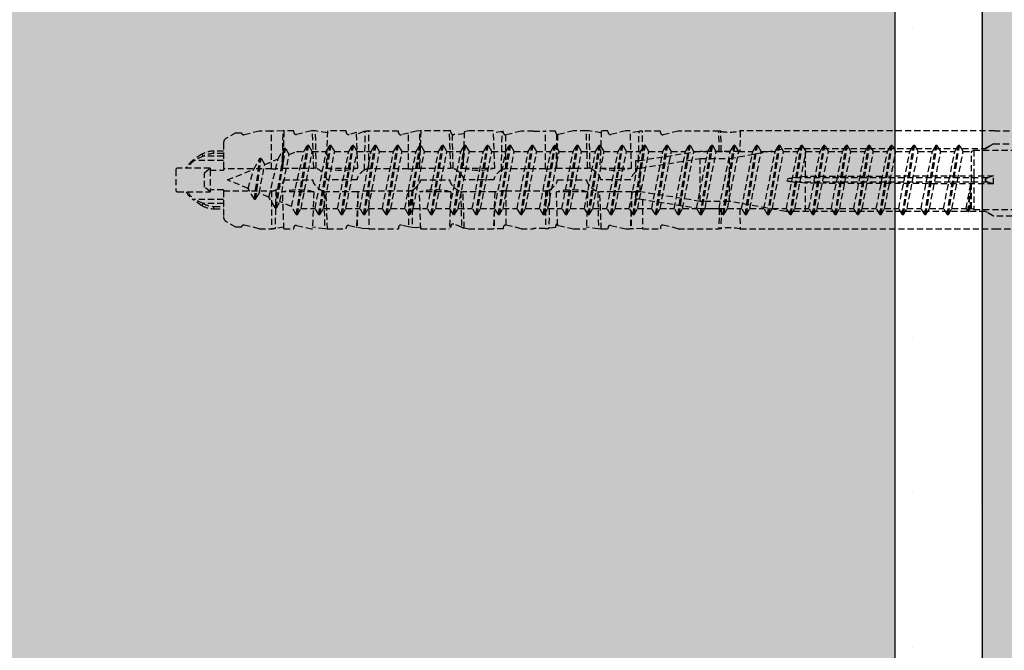
# Model space of a CAD drawing. Units: millimetres. Extents: x 4135 to 7277, y -3488 to -2015.
# Drawn here: x 4323 to 4402, y -3384 to -3333 of the extents above; entities that cross this region are included whole.
import ezdxf

# ---------------------------------------------------------------- set-up
doc = ezdxf.new("R2010")
doc.units = ezdxf.units.MM
doc.linetypes.add('DASHED', pattern=[0.75, 0.5, -0.25])
for name, color, linetype in [('KOTEVNI_PRVKY', 7, 'CONTINUOUS'), ('PROFIL_PLAST', 2, 'CONTINUOUS'), ('TEPELNA_IZOLACE', 6, 'CONTINUOUS'), ('TMEL_LEPENI', 3, 'CONTINUOUS'), ('VYPLN_TEPELNA_IZOLACE_EPS', 7, 'CONTINUOUS'), ('ZDIVO', 7, 'CONTINUOUS')]:
    doc.layers.add(name, color=color, linetype=linetype)
doc.layers.add('VYPLN_ZDIVO', color=7, linetype='CONTINUOUS', true_color=0xec8a34)

msp = doc.modelspace()

# ---------------------------------------------------------------- hatches: boundary and pattern name
at = {"layer": 'TMEL_LEPENI'}
h = msp.add_hatch(dxfattribs=at)
h.set_pattern_fill('DOTS', color=256, scale=100, style=0)
h.set_pattern_definition([(0, (-280.3106, -12771.5656), (3.125, 6.25), [0, -6.25])])
h.paths.add_polyline_path([(4400.326, -3487.97), (4400.326, -3179.47), (4393.326, -3179.47), (4393.326, -3487.97)])
at = {"layer": 'VYPLN_TEPELNA_IZOLACE_EPS'}
msp.add_hatch(color=256, dxfattribs=at).paths.add_polyline_path([(4560.326, -3487.97), (4560.326, -3179.47), (4400.142, -3179.47), (4400.326, -3487.97)])
at = {"layer": 'VYPLN_ZDIVO'}
msp.add_hatch(color=256, dxfattribs=at).paths.add_polyline_path([(4393.326, -3435.22), (4393.326, -3186.22), (4243.326, -3186.22), (4243.326, -3435.22)])

# ---------------------------------------------------------------- linework, layer by layer
at = {"layer": 'KOTEVNI_PRVKY', "linetype": 'DASHED'}
for p, q in [((4343.322, -3348.588), (4344.072, -3343.778)), ((4343.422, -3348.588), (4344.172, -3343.778)), ((4343.57, -3344.647), (4344.072, -3343.778)), ((4344.072, -3343.778), (4344.172, -3343.778)), ((4344.46, -3344.278), (4344.172, -3343.778)), ((4344.46, -3344.278), (4345.039, -3344.038)), ((4344.64, -3348.473), (4345.64, -3344.038)), ((4345.024, -3349.138), (4345.929, -3343.538)), ((4345.039, -3344.038), (4345.64, -3344.038)), ((4345.124, -3349.138), (4346.029, -3343.538)), ((4345.413, -3348.638), (4346.318, -3344.038)), ((4345.64, -3344.038), (4345.929, -3343.538)), ((4345.929, -3343.538), (4346.029, -3343.538)), ((4346.318, -3344.038), (4346.029, -3343.538)), ((4346.318, -3344.038), (4347.45, -3344.038)), ((4346.545, -3348.638), (4347.45, -3344.038)), ((4346.834, -3349.138), (4347.739, -3343.538)), ((4346.934, -3349.138), (4347.839, -3343.538)), ((4347.223, -3348.638), (4348.128, -3344.038)), ((4347.45, -3344.038), (4347.739, -3343.538)), ((4347.739, -3343.538), (4347.839, -3343.538)), ((4348.128, -3344.038), (4347.839, -3343.538)), ((4348.128, -3344.038), (4349.26, -3344.038)), ((4348.355, -3348.638), (4349.26, -3344.038)), ((4348.644, -3349.138), (4349.549, -3343.538)), ((4348.744, -3349.138), (4349.649, -3343.538)), ((4349.033, -3348.638), (4349.938, -3344.038)), ((4349.26, -3344.038), (4349.549, -3343.538)), ((4349.549, -3343.538), (4349.649, -3343.538)), ((4349.938, -3344.038), (4349.649, -3343.538)), ((4349.938, -3344.038), (4351.07, -3344.038)), ((4350.165, -3348.638), (4351.07, -3344.038)), ((4350.454, -3349.138), (4351.359, -3343.538)), ((4350.554, -3349.138), (4351.459, -3343.538)), ((4350.843, -3348.638), (4351.748, -3344.038)), ((4351.07, -3344.038), (4351.359, -3343.538)), ((4351.359, -3343.538), (4351.459, -3343.538)), ((4351.748, -3344.038), (4351.459, -3343.538)), ((4351.748, -3344.038), (4352.88, -3344.038)), ((4351.975, -3348.638), (4352.88, -3344.038)), ((4352.264, -3349.138), (4353.169, -3343.538)), ((4352.364, -3349.138), (4353.269, -3343.538)), ((4352.653, -3348.638), (4353.558, -3344.038)), ((4352.88, -3344.038), (4353.169, -3343.538)), ((4353.169, -3343.538), (4353.269, -3343.538)), ((4353.558, -3344.038), (4353.269, -3343.538)), ((4353.558, -3344.038), (4354.69, -3344.038)), ((4353.785, -3348.638), (4354.69, -3344.038)), ((4354.074, -3349.138), (4354.979, -3343.538)), ((4354.174, -3349.138), (4355.079, -3343.538)), ((4354.463, -3348.638), (4355.368, -3344.038)), ((4354.69, -3344.038), (4354.979, -3343.538)), ((4354.979, -3343.538), (4355.079, -3343.538)), ((4355.368, -3344.038), (4355.079, -3343.538)), ((4355.368, -3344.038), (4356.5, -3344.038)), ((4355.595, -3348.638), (4356.5, -3344.038)), ((4355.884, -3349.138), (4356.789, -3343.538)), ((4355.984, -3349.138), (4356.889, -3343.538)), ((4356.273, -3348.638), (4357.178, -3344.038)), ((4356.5, -3344.038), (4356.789, -3343.538)), ((4356.789, -3343.538), (4356.889, -3343.538)), ((4357.178, -3344.038), (4356.889, -3343.538)), ((4357.178, -3344.038), (4358.31, -3344.038)), ((4357.405, -3348.638), (4358.31, -3344.038)), ((4357.694, -3349.138), (4358.599, -3343.538)), ((4357.794, -3349.138), (4358.699, -3343.538)), ((4358.083, -3348.638), (4358.988, -3344.038)), ((4358.31, -3344.038), (4358.599, -3343.538)), ((4358.599, -3343.538), (4358.699, -3343.538)), ((4358.988, -3344.038), (4358.699, -3343.538)), ((4358.988, -3344.038), (4360.12, -3344.038)), ((4359.215, -3348.638), (4360.12, -3344.038)), ((4359.504, -3349.138), (4360.409, -3343.538)), ((4359.604, -3349.138), (4360.509, -3343.538)), ((4359.893, -3348.638), (4360.798, -3344.038)), ((4360.12, -3344.038), (4360.409, -3343.538)), ((4360.409, -3343.538), (4360.509, -3343.538)), ((4360.798, -3344.038), (4360.509, -3343.538)), ((4360.798, -3344.038), (4361.93, -3344.038)), ((4361.025, -3348.638), (4361.93, -3344.038)), ((4361.314, -3349.138), (4362.219, -3343.538)), ((4361.414, -3349.138), (4362.319, -3343.538)), ((4361.703, -3348.638), (4362.608, -3344.038)), ((4361.93, -3344.038), (4362.219, -3343.538)), ((4362.219, -3343.538), (4362.319, -3343.538)), ((4362.608, -3344.038), (4362.319, -3343.538)), ((4362.608, -3344.038), (4363.74, -3344.038)), ((4362.835, -3348.638), (4363.74, -3344.038)), ((4363.124, -3349.138), (4364.029, -3343.538)), ((4363.224, -3349.138), (4364.129, -3343.538)), ((4363.513, -3348.638), (4364.418, -3344.038)), ((4363.74, -3344.038), (4364.029, -3343.538)), ((4364.029, -3343.538), (4364.129, -3343.538)), ((4364.418, -3344.038), (4364.129, -3343.538)), ((4364.418, -3344.038), (4365.55, -3344.038)), ((4364.645, -3348.638), (4365.55, -3344.038)), ((4364.934, -3349.138), (4365.839, -3343.538)), ((4365.034, -3349.138), (4365.939, -3343.538)), ((4365.323, -3348.638), (4366.228, -3344.038)), ((4365.55, -3344.038), (4365.839, -3343.538)), ((4365.839, -3343.538), (4365.939, -3343.538)), ((4366.228, -3344.038), (4365.939, -3343.538)), ((4366.228, -3344.038), (4367.36, -3344.038)), ((4366.455, -3348.638), (4367.36, -3344.038)), ((4366.744, -3349.138), (4367.649, -3343.538)), ((4366.844, -3349.138), (4367.749, -3343.538)), ((4367.133, -3348.638), (4368.038, -3344.038)), ((4367.36, -3344.038), (4367.649, -3343.538)), ((4367.649, -3343.538), (4367.749, -3343.538)), ((4368.038, -3344.038), (4367.749, -3343.538)), ((4368.038, -3344.038), (4369.17, -3344.038)), ((4368.265, -3348.638), (4369.17, -3344.038)), ((4368.554, -3349.138), (4369.459, -3343.538)), ((4368.654, -3349.138), (4369.559, -3343.538)), ((4368.943, -3348.638), (4369.848, -3344.038)), ((4369.17, -3344.038), (4369.459, -3343.538)), ((4369.459, -3343.538), (4369.559, -3343.538)), ((4369.848, -3344.038), (4369.559, -3343.538)), ((4369.848, -3344.038), (4370.98, -3344.038)), ((4370.075, -3348.638), (4370.98, -3344.038)), ((4370.364, -3349.138), (4371.269, -3343.538)), ((4370.464, -3349.138), (4371.369, -3343.538)), ((4370.753, -3348.638), (4371.658, -3344.038)), ((4370.98, -3344.038), (4371.269, -3343.538)), ((4371.269, -3343.538), (4371.369, -3343.538)), ((4371.658, -3344.038), (4371.369, -3343.538)), ((4371.658, -3344.038), (4372.79, -3344.038)), ((4371.885, -3348.638), (4372.79, -3344.038)), ((4372.174, -3349.138), (4373.079, -3343.538)), ((4372.274, -3349.138), (4373.179, -3343.538)), ((4372.563, -3348.638), (4373.468, -3344.038)), ((4372.79, -3344.038), (4373.079, -3343.538)), ((4373.079, -3343.538), (4373.179, -3343.538)), ((4373.468, -3344.038), (4373.179, -3343.538)), ((4373.468, -3344.038), (4374.6, -3344.038)), ((4373.695, -3348.638), (4374.6, -3344.038)), ((4373.984, -3349.138), (4374.889, -3343.538)), ((4374.084, -3349.138), (4374.989, -3343.538)), ((4374.373, -3348.638), (4375.278, -3344.038)), ((4374.6, -3344.038), (4374.889, -3343.538)), ((4374.889, -3343.538), (4374.989, -3343.538)), ((4375.278, -3344.038), (4374.989, -3343.538)), ((4375.278, -3344.038), (4376.41, -3344.038)), ((4375.505, -3348.638), (4376.41, -3344.038)), ((4375.794, -3349.138), (4376.699, -3343.538)), ((4375.894, -3349.138), (4376.799, -3343.538)), ((4376.183, -3348.638), (4377.088, -3344.038)), ((4376.41, -3344.038), (4376.699, -3343.538)), ((4376.699, -3343.538), (4376.799, -3343.538)), ((4377.088, -3344.038), (4376.799, -3343.538)), ((4377.088, -3344.038), (4378.22, -3344.038)), ((4377.315, -3348.638), (4378.22, -3344.038)), ((4377.604, -3349.138), (4378.509, -3343.538)), ((4377.704, -3349.138), (4378.609, -3343.538)), ((4377.993, -3348.638), (4378.898, -3344.038)), ((4378.22, -3344.038), (4378.509, -3343.538)), ((4378.509, -3343.538), (4378.609, -3343.538)), ((4378.898, -3344.038), (4378.609, -3343.538)), ((4378.898, -3344.038), (4380.03, -3344.038)), ((4379.125, -3348.638), (4380.03, -3344.038)), ((4379.414, -3349.138), (4380.319, -3343.538)), ((4379.514, -3349.138), (4380.419, -3343.538)), ((4379.803, -3348.638), (4380.708, -3344.038)), ((4380.03, -3344.038), (4380.319, -3343.538)), ((4380.319, -3343.538), (4380.419, -3343.538)), ((4380.708, -3344.038), (4380.419, -3343.538)), ((4380.708, -3344.038), (4381.84, -3344.038)), ((4380.935, -3348.638), (4381.84, -3344.038)), ((4381.224, -3349.138), (4382.129, -3343.538)), ((4381.324, -3349.138), (4382.229, -3343.538)), ((4381.613, -3348.638), (4382.518, -3344.038)), ((4381.84, -3344.038), (4382.129, -3343.538)), ((4382.129, -3343.538), (4382.229, -3343.538)), ((4382.518, -3344.038), (4382.229, -3343.538)), ((4382.518, -3344.038), (4383.65, -3344.038)), ((4382.745, -3348.638), (4383.65, -3344.038)), ((4383.034, -3349.138), (4383.939, -3343.538)), ((4383.134, -3349.138), (4384.039, -3343.538)), ((4383.423, -3348.638), (4384.328, -3344.038)), ((4383.65, -3344.038), (4383.939, -3343.538)), ((4383.939, -3343.538), (4384.039, -3343.538)), ((4384.328, -3344.038), (4384.039, -3343.538)), ((4384.328, -3344.038), (4385.46, -3344.038)), ((4384.555, -3348.638), (4385.46, -3344.038)), ((4384.844, -3349.138), (4385.749, -3343.538)), ((4384.944, -3349.138), (4385.849, -3343.538)), ((4385.233, -3348.638), (4386.138, -3344.038)), ((4385.46, -3344.038), (4385.749, -3343.538)), ((4385.749, -3343.538), (4385.849, -3343.538)), ((4386.138, -3344.038), (4385.849, -3343.538)), ((4386.138, -3344.038), (4387.27, -3344.038)), ((4386.365, -3348.638), (4387.27, -3344.038)), ((4386.654, -3349.138), (4387.559, -3343.538)), ((4386.754, -3349.138), (4387.659, -3343.538)), ((4387.043, -3348.638), (4387.948, -3344.038)), ((4387.27, -3344.038), (4387.559, -3343.538)), ((4387.559, -3343.538), (4387.659, -3343.538)), ((4387.948, -3344.038), (4387.659, -3343.538)), ((4387.948, -3344.038), (4389.08, -3344.038)), ((4388.175, -3348.638), (4389.08, -3344.038)), ((4388.464, -3349.138), (4389.369, -3343.538)), ((4388.564, -3349.138), (4389.469, -3343.538)), ((4388.853, -3348.638), (4389.758, -3344.038)), ((4389.08, -3344.038), (4389.369, -3343.538)), ((4389.369, -3343.538), (4389.469, -3343.538)), ((4389.758, -3344.038), (4389.469, -3343.538)), ((4389.758, -3344.038), (4390.89, -3344.038)), ((4389.985, -3348.638), (4390.89, -3344.038)), ((4390.274, -3349.138), (4391.179, -3343.538)), ((4390.374, -3349.138), (4391.279, -3343.538)), ((4390.663, -3348.638), (4391.568, -3344.038)), ((4390.89, -3344.038), (4391.179, -3343.538)), ((4391.179, -3343.538), (4391.279, -3343.538)), ((4391.568, -3344.038), (4391.279, -3343.538)), ((4391.568, -3344.038), (4392.7, -3344.038)), ((4391.795, -3348.638), (4392.7, -3344.038)), ((4392.084, -3349.138), (4392.989, -3343.538)), ((4392.184, -3349.138), (4393.089, -3343.538)), ((4392.473, -3348.638), (4393.378, -3344.038)), ((4392.7, -3344.038), (4392.989, -3343.538)), ((4392.989, -3343.538), (4393.089, -3343.538)), ((4393.378, -3344.038), (4393.089, -3343.538)), ((4393.378, -3344.038), (4394.51, -3344.038)), ((4393.605, -3348.638), (4394.51, -3344.038)), ((4393.894, -3349.138), (4394.799, -3343.538)), ((4393.994, -3349.138), (4394.899, -3343.538)), ((4394.283, -3348.638), (4395.188, -3344.038)), ((4394.51, -3344.038), (4394.799, -3343.538)), ((4394.799, -3343.538), (4394.899, -3343.538)), ((4395.188, -3344.038), (4394.899, -3343.538)), ((4395.188, -3344.038), (4396.32, -3344.038)), ((4395.415, -3348.638), (4396.32, -3344.038)), ((4395.704, -3349.138), (4396.609, -3343.538)), ((4395.804, -3349.138), (4396.709, -3343.538)), ((4396.093, -3348.638), (4396.998, -3344.038)), ((4396.32, -3344.038), (4396.609, -3343.538)), ((4396.609, -3343.538), (4396.709, -3343.538)), ((4396.998, -3344.038), (4396.709, -3343.538)), ((4396.998, -3344.038), (4398.13, -3344.038)), ((4397.225, -3348.638), (4398.13, -3344.038)), ((4397.514, -3349.138), (4398.419, -3343.538)), ((4397.614, -3349.138), (4398.519, -3343.538)), ((4397.903, -3348.638), (4398.808, -3344.038)), ((4398.13, -3344.038), (4398.419, -3343.538)), ((4398.419, -3343.538), (4398.519, -3343.538)), ((4398.808, -3344.038), (4398.519, -3343.538)), ((4398.808, -3344.038), (4399.486, -3344.038)), ((4399.486, -3344.038), (4399.66, -3343.938)), ((4399.486, -3348.638), (4399.486, -3344.038)), ((4399.66, -3343.938), (4399.66, -3348.738)), ((4399.66, -3343.938), (4476.014, -3343.938)), ((4341.6, -3345.463), (4342.101, -3344.594)), ((4341.648, -3347.895), (4342.101, -3344.594)), ((4341.748, -3347.895), (4342.201, -3344.594)), ((4342.101, -3344.594), (4342.201, -3344.594)), ((4342.49, -3345.094), (4342.201, -3344.594)), ((4342.49, -3345.094), (4343.57, -3344.647)), ((4342.821, -3347.719), (4343.57, -3344.647)), ((4343.711, -3348.088), (4344.46, -3344.278)), ((4339.486, -3346.338), (4341.6, -3345.463)), ((4341.147, -3347.026), (4341.6, -3345.463)), ((4342.037, -3347.395), (4342.49, -3345.094)), ((4341.147, -3347.026), (4339.486, -3346.338)), ((4399.035, -3348.638), (4399.486, -3346.345)), ((4399.18, -3348.888), (4399.486, -3346.338)), ((4399.23, -3348.888), (4399.486, -3346.338)), ((4399.374, -3348.638), (4399.486, -3346.338)), ((4341.648, -3347.895), (4341.147, -3347.026)), ((4341.748, -3347.895), (4342.037, -3347.395)), ((4342.821, -3347.719), (4342.037, -3347.395)), ((4341.648, -3347.895), (4341.748, -3347.895)), ((4343.322, -3348.588), (4342.821, -3347.719)), ((4343.422, -3348.588), (4343.711, -3348.088)), ((4344.64, -3348.473), (4343.711, -3348.088)), ((4343.322, -3348.588), (4343.422, -3348.588)), ((4345.024, -3349.138), (4344.64, -3348.473)), ((4345.124, -3349.138), (4345.413, -3348.638)), ((4345.413, -3348.638), (4346.545, -3348.638)), ((4346.834, -3349.138), (4346.545, -3348.638)), ((4346.934, -3349.138), (4347.223, -3348.638)), ((4347.223, -3348.638), (4348.355, -3348.638)), ((4348.644, -3349.138), (4348.355, -3348.638)), ((4348.744, -3349.138), (4349.033, -3348.638)), ((4349.033, -3348.638), (4350.165, -3348.638)), ((4350.454, -3349.138), (4350.165, -3348.638)), ((4350.554, -3349.138), (4350.843, -3348.638)), ((4350.843, -3348.638), (4351.975, -3348.638)), ((4352.264, -3349.138), (4351.975, -3348.638)), ((4352.364, -3349.138), (4352.653, -3348.638)), ((4352.653, -3348.638), (4353.785, -3348.638)), ((4354.074, -3349.138), (4353.785, -3348.638)), ((4354.174, -3349.138), (4354.463, -3348.638)), ((4354.463, -3348.638), (4355.595, -3348.638)), ((4355.884, -3349.138), (4355.595, -3348.638)), ((4355.984, -3349.138), (4356.273, -3348.638)), ((4356.273, -3348.638), (4357.405, -3348.638)), ((4357.694, -3349.138), (4357.405, -3348.638)), ((4357.794, -3349.138), (4358.083, -3348.638)), ((4358.083, -3348.638), (4359.215, -3348.638)), ((4359.504, -3349.138), (4359.215, -3348.638)), ((4359.604, -3349.138), (4359.893, -3348.638)), ((4359.893, -3348.638), (4361.025, -3348.638)), ((4361.314, -3349.138), (4361.025, -3348.638)), ((4361.414, -3349.138), (4361.703, -3348.638)), ((4361.703, -3348.638), (4362.835, -3348.638)), ((4363.124, -3349.138), (4362.835, -3348.638)), ((4363.224, -3349.138), (4363.513, -3348.638)), ((4363.513, -3348.638), (4364.645, -3348.638)), ((4364.934, -3349.138), (4364.645, -3348.638)), ((4365.034, -3349.138), (4365.323, -3348.638)), ((4365.323, -3348.638), (4366.455, -3348.638)), ((4366.744, -3349.138), (4366.455, -3348.638)), ((4366.844, -3349.138), (4367.133, -3348.638)), ((4367.133, -3348.638), (4368.265, -3348.638)), ((4368.554, -3349.138), (4368.265, -3348.638)), ((4368.654, -3349.138), (4368.943, -3348.638)), ((4368.943, -3348.638), (4370.075, -3348.638)), ((4370.364, -3349.138), (4370.075, -3348.638)), ((4370.464, -3349.138), (4370.753, -3348.638)), ((4370.753, -3348.638), (4371.885, -3348.638)), ((4372.174, -3349.138), (4371.885, -3348.638)), ((4372.274, -3349.138), (4372.563, -3348.638)), ((4372.563, -3348.638), (4373.695, -3348.638)), ((4373.984, -3349.138), (4373.695, -3348.638)), ((4374.084, -3349.138), (4374.373, -3348.638)), ((4374.373, -3348.638), (4375.505, -3348.638)), ((4375.794, -3349.138), (4375.505, -3348.638)), ((4375.894, -3349.138), (4376.183, -3348.638)), ((4376.183, -3348.638), (4377.315, -3348.638)), ((4377.604, -3349.138), (4377.315, -3348.638)), ((4377.704, -3349.138), (4377.993, -3348.638)), ((4377.993, -3348.638), (4379.125, -3348.638)), ((4379.414, -3349.138), (4379.125, -3348.638)), ((4379.514, -3349.138), (4379.803, -3348.638)), ((4379.803, -3348.638), (4380.935, -3348.638)), ((4381.224, -3349.138), (4380.935, -3348.638)), ((4381.324, -3349.138), (4381.613, -3348.638)), ((4381.613, -3348.638), (4382.745, -3348.638)), ((4383.034, -3349.138), (4382.745, -3348.638)), ((4383.134, -3349.138), (4383.423, -3348.638)), ((4383.423, -3348.638), (4384.555, -3348.638)), ((4384.844, -3349.138), (4384.555, -3348.638)), ((4384.944, -3349.138), (4385.233, -3348.638)), ((4385.233, -3348.638), (4386.365, -3348.638)), ((4386.654, -3349.138), (4386.365, -3348.638)), ((4386.754, -3349.138), (4387.043, -3348.638)), ((4387.043, -3348.638), (4388.175, -3348.638)), ((4388.464, -3349.138), (4388.175, -3348.638)), ((4388.564, -3349.138), (4388.853, -3348.638)), ((4388.853, -3348.638), (4389.985, -3348.638)), ((4390.274, -3349.138), (4389.985, -3348.638)), ((4390.374, -3349.138), (4390.663, -3348.638)), ((4390.663, -3348.638), (4391.795, -3348.638)), ((4392.084, -3349.138), (4391.795, -3348.638)), ((4392.184, -3349.138), (4392.473, -3348.638)), ((4392.473, -3348.638), (4393.605, -3348.638)), ((4393.894, -3349.138), (4393.605, -3348.638)), ((4393.994, -3349.138), (4394.283, -3348.638)), ((4394.283, -3348.638), (4395.415, -3348.638)), ((4395.704, -3349.138), (4395.415, -3348.638)), ((4395.804, -3349.138), (4396.093, -3348.638)), ((4396.093, -3348.638), (4397.225, -3348.638)), ((4397.514, -3349.138), (4397.225, -3348.638)), ((4397.614, -3349.138), (4397.903, -3348.638)), ((4397.903, -3348.638), (4399.035, -3348.638)), ((4399.18, -3348.888), (4399.035, -3348.638)), ((4399.18, -3348.888), (4399.23, -3348.888)), ((4399.23, -3348.888), (4399.374, -3348.638)), ((4399.374, -3348.638), (4399.486, -3348.638)), ((4399.66, -3348.738), (4399.486, -3348.638)), ((4399.66, -3348.738), (4476.014, -3348.738)), ((4345.024, -3349.138), (4345.124, -3349.138)), ((4346.834, -3349.138), (4346.934, -3349.138)), ((4348.644, -3349.138), (4348.744, -3349.138)), ((4350.454, -3349.138), (4350.554, -3349.138)), ((4352.264, -3349.138), (4352.364, -3349.138)), ((4354.074, -3349.138), (4354.174, -3349.138)), ((4355.884, -3349.138), (4355.984, -3349.138)), ((4357.694, -3349.138), (4357.794, -3349.138)), ((4359.504, -3349.138), (4359.604, -3349.138)), ((4361.314, -3349.138), (4361.414, -3349.138)), ((4363.124, -3349.138), (4363.224, -3349.138)), ((4364.934, -3349.138), (4365.034, -3349.138)), ((4366.744, -3349.138), (4366.844, -3349.138)), ((4368.554, -3349.138), (4368.654, -3349.138)), ((4370.364, -3349.138), (4370.464, -3349.138)), ((4372.174, -3349.138), (4372.274, -3349.138)), ((4373.984, -3349.138), (4374.084, -3349.138)), ((4375.794, -3349.138), (4375.894, -3349.138)), ((4377.604, -3349.138), (4377.704, -3349.138)), ((4379.414, -3349.138), (4379.514, -3349.138)), ((4381.224, -3349.138), (4381.324, -3349.138)), ((4383.034, -3349.138), (4383.134, -3349.138)), ((4384.844, -3349.138), (4384.944, -3349.138)), ((4386.654, -3349.138), (4386.754, -3349.138)), ((4388.464, -3349.138), (4388.564, -3349.138)), ((4390.274, -3349.138), (4390.374, -3349.138)), ((4392.084, -3349.138), (4392.184, -3349.138)), ((4393.894, -3349.138), (4393.994, -3349.138)), ((4395.704, -3349.138), (4395.804, -3349.138)), ((4397.514, -3349.138), (4397.614, -3349.138))]:
    msp.add_line(p, q, dxfattribs=at)
at = {"layer": 'PROFIL_PLAST', "linetype": 'DASHED'}
for p, q in [((4340.145, -3342.528), (4339.398, -3342.961)), ((4340.146, -3342.528), (4340.6, -3342.528)), ((4342.038, -3342.405), (4340.834, -3342.688)), ((4343.034, -3342.405), (4342.038, -3342.405)), ((4343.968, -3342.38), (4343.034, -3342.407)), ((4343.034, -3345.455), (4343.034, -3342.405)), ((4343.912, -3345.378), (4343.968, -3342.379)), ((4344.037, -3342.378), (4343.923, -3345.378)), ((4344.038, -3342.378), (4343.968, -3342.379)), ((4344.821, -3342.378), (4344.038, -3342.378)), ((4344.822, -3342.477), (4344.821, -3342.378)), ((4346.262, -3342.378), (4345.058, -3342.661)), ((4346.33, -3342.378), (4346.262, -3342.378)), ((4346.576, -3342.386), (4346.33, -3342.377)), ((4346.445, -3345.378), (4346.33, -3342.378)), ((4346.64, -3345.406), (4346.576, -3342.388)), ((4347.537, -3342.532), (4346.577, -3342.384)), ((4347.542, -3342.378), (4347.43, -3345.378)), ((4349.045, -3342.378), (4347.542, -3342.378)), ((4349.046, -3342.477), (4349.045, -3342.378)), ((4349.884, -3342.52), (4349.282, -3342.661)), ((4349.991, -3345.378), (4349.884, -3342.52)), ((4350.486, -3342.437), (4349.89, -3342.676)), ((4350.592, -3342.421), (4350.486, -3342.437)), ((4350.533, -3345.532), (4350.592, -3342.421)), ((4350.88, -3345.455), (4350.88, -3342.405)), ((4353.269, -3342.405), (4350.88, -3342.405)), ((4353.27, -3342.504), (4353.269, -3342.405)), ((4354.074, -3342.555), (4353.506, -3342.688)), ((4354.074, -3345.455), (4354.074, -3342.555)), ((4354.711, -3342.391), (4354.075, -3342.556)), ((4355.008, -3342.379), (4354.71, -3342.389)), ((4354.952, -3345.378), (4355.008, -3342.379)), ((4355.077, -3342.378), (4354.963, -3345.378)), ((4355.078, -3342.378), (4355.008, -3342.379)), ((4357.37, -3342.378), (4355.078, -3342.378)), ((4357.493, -3342.38), (4357.37, -3342.378)), ((4357.485, -3345.378), (4357.37, -3342.378)), ((4357.494, -3342.479), (4357.493, -3342.38)), ((4357.68, -3345.406), (4357.622, -3342.665)), ((4358.573, -3342.62), (4357.73, -3342.683)), ((4358.579, -3342.462), (4358.47, -3345.378)), ((4358.934, -3342.378), (4358.579, -3342.462)), ((4360.918, -3342.378), (4358.934, -3342.378)), ((4361.031, -3345.378), (4360.919, -3342.378)), ((4361.632, -3342.421), (4360.924, -3342.533)), ((4361.573, -3345.532), (4361.632, -3342.421)), ((4361.717, -3342.411), (4361.632, -3342.42)), ((4361.718, -3342.511), (4361.717, -3342.412)), ((4363.158, -3342.405), (4361.954, -3342.688)), ((4364.166, -3342.405), (4363.158, -3342.405)), ((4364.166, -3342.405), (4364.166, -3342.41)), ((4364.166, -3342.41), (4365.114, -3342.41)), ((4365.941, -3342.388), (4365.114, -3342.412)), ((4365.114, -3345.455), (4365.114, -3342.41)), ((4365.942, -3342.481), (4365.941, -3342.387)), ((4365.992, -3345.378), (4366.043, -3342.643)), ((4366.106, -3342.664), (4366.003, -3345.378)), ((4367.382, -3342.378), (4366.178, -3342.661)), ((4368.41, -3342.378), (4367.382, -3342.378)), ((4368.656, -3342.386), (4368.41, -3342.377)), ((4368.525, -3345.378), (4368.41, -3342.378)), ((4368.72, -3345.406), (4368.656, -3342.388)), ((4369.617, -3342.532), (4368.657, -3342.384)), ((4369.622, -3342.378), (4369.51, -3345.378)), ((4370.165, -3342.378), (4369.622, -3342.378)), ((4370.166, -3342.477), (4370.165, -3342.378)), ((4371.606, -3342.378), (4370.402, -3342.661)), ((4371.958, -3342.378), (4371.606, -3342.378)), ((4372.071, -3345.378), (4371.959, -3342.378)), ((4372.672, -3342.421), (4371.964, -3342.533)), ((4372.627, -3344.802), (4372.672, -3342.421)), ((4374.389, -3342.405), (4372.96, -3342.405)), ((4372.96, -3344.763), (4372.96, -3342.405)), ((4374.39, -3342.504), (4374.389, -3342.405)), ((4375.83, -3342.405), (4374.626, -3342.688)), ((4379.111, -3342.405), (4375.83, -3342.405)), ((4379.132, -3344.034), (4379.111, -3342.405)), ((4379.294, -3344.034), (4379.27, -3342.415)), ((4380.83, -3342.378), (4380.787, -3344.034)), ((4401.366, -3342.378), (4380.83, -3342.378)), ((4401.366, -3342.402), (4401.366, -3342.378)), ((4403.286, -3342.402), (4401.366, -3342.402)), ((4339.158, -3343.379), (4339.158, -3345.455)), ((4361.92, -3345.455), (4361.92, -3342.693)), ((4400.603, -3343.794), (4401.257, -3343.417)), ((4401.255, -3343.434), (4400.777, -3343.698)), ((4401.257, -3343.417), (4401.256, -3343.434)), ((4401.257, -3343.417), (4466.518, -3343.266)), ((4337.423, -3344.257), (4336.701, -3344.746)), ((4338.39, -3344.203), (4338.39, -3344.011)), ((4339.158, -3344.011), (4338.39, -3344.011)), ((4339.158, -3344.203), (4338.39, -3344.203)), ((4377.559, -3344.034), (4372.71, -3344.802)), ((4380.787, -3344.034), (4377.559, -3344.034)), ((4379.298, -3344.01), (4379.287, -3344.01)), ((4379.958, -3344.61), (4384.494, -3343.794)), ((4384.494, -3343.794), (4400.603, -3343.794)), ((4386.094, -3346.069), (4386.094, -3343.794)), ((4400.778, -3343.699), (4400.603, -3343.795)), ((4337.52, -3344.427), (4336.813, -3344.766)), ((4339.158, -3344.77), (4336.815, -3344.77)), ((4337.522, -3344.431), (4337.428, -3344.264)), ((4339.158, -3344.431), (4337.522, -3344.431)), ((4372.71, -3344.802), (4372.375, -3344.802)), ((4372.375, -3344.802), (4372.375, -3345.378)), ((4372.758, -3345.378), (4377.607, -3344.61)), ((4372.964, -3344.738), (4372.953, -3344.738)), ((4377.607, -3348.066), (4377.607, -3344.61)), ((4377.607, -3344.61), (4379.958, -3344.61)), ((4379.958, -3348.066), (4379.958, -3344.61)), ((4335.318, -3345.522), (4335.318, -3347.154)), ((4338.08, -3345.378), (4335.462, -3345.378)), ((4337.622, -3345.762), (4338.08, -3345.378)), ((4337.622, -3346.914), (4337.622, -3345.762)), ((4338.08, -3345.378), (4338.08, -3345.539)), ((4338.08, -3345.539), (4338.08, -3347.138)), ((4338.08, -3345.539), (4339.158, -3345.539)), ((4343.034, -3345.455), (4339.158, -3345.455)), ((4339.158, -3345.455), (4339.158, -3345.539)), ((4343.924, -3345.378), (4343.912, -3345.378)), ((4343.924, -3345.378), (4346.444, -3345.378)), ((4347.43, -3345.378), (4349.991, -3345.378)), ((4354.074, -3345.455), (4350.88, -3345.455)), ((4354.964, -3345.378), (4354.952, -3345.378)), ((4354.964, -3345.378), (4357.484, -3345.378)), ((4358.47, -3345.378), (4361.031, -3345.378)), ((4361.578, -3345.507), (4361.566, -3345.507)), ((4365.114, -3345.455), (4361.92, -3345.455)), ((4366.004, -3345.378), (4365.992, -3345.378)), ((4366.004, -3345.378), (4368.524, -3345.378)), ((4369.51, -3345.378), (4372.071, -3345.378)), ((4372.375, -3345.378), (4372.375, -3345.716)), ((4372.375, -3345.378), (4372.758, -3345.378)), ((4372.758, -3347.298), (4372.758, -3345.378)), ((4344.01, -3346.338), (4346.357, -3346.338)), ((4349.921, -3346.338), (4347.499, -3346.338)), ((4355.05, -3346.338), (4357.397, -3346.338)), ((4360.961, -3346.338), (4358.539, -3346.338)), ((4366.09, -3346.338), (4368.437, -3346.338)), ((4372.001, -3346.338), (4369.579, -3346.338)), ((4386.094, -3346.069), (4385.056, -3346.172)), ((4400.777, -3346.172), (4385.056, -3346.172)), ((4386.094, -3346.608), (4385.056, -3346.505)), ((4400.777, -3346.505), (4385.056, -3346.505)), ((4401.256, -3346.02), (4386.094, -3346.069)), ((4386.094, -3348.882), (4386.094, -3346.608)), ((4401.256, -3346.657), (4386.094, -3346.608)), ((4401.256, -3346.019), (4400.777, -3346.172)), ((4401.256, -3346.658), (4400.777, -3346.505)), ((4335.462, -3347.298), (4338.08, -3347.298)), ((4338.08, -3347.298), (4337.622, -3346.914)), ((4338.08, -3347.138), (4338.08, -3347.298)), ((4339.158, -3347.138), (4338.08, -3347.138)), ((4339.158, -3347.138), (4339.158, -3347.222)), ((4339.158, -3347.222), (4339.158, -3349.297)), ((4339.158, -3347.222), (4343.034, -3347.222)), ((4343.034, -3347.222), (4343.034, -3350.272)), ((4343.377, -3347.147), (4343.32, -3350.257)), ((4344.037, -3350.298), (4343.923, -3347.298)), ((4346.444, -3347.298), (4343.924, -3347.298)), ((4346.445, -3347.298), (4346.33, -3350.298)), ((4347.254, -3347.275), (4347.318, -3350.29)), ((4349.991, -3347.298), (4347.43, -3347.298)), ((4347.542, -3350.298), (4347.43, -3347.298)), ((4349.991, -3347.298), (4349.884, -3350.157)), ((4349.994, -3347.298), (4349.94, -3350.17)), ((4349.994, -3347.298), (4349.991, -3347.298)), ((4350.88, -3347.222), (4350.88, -3350.272)), ((4350.88, -3347.222), (4354.074, -3347.222)), ((4354.074, -3347.222), (4354.074, -3350.122)), ((4354.417, -3347.147), (4354.361, -3350.174)), ((4355.077, -3350.298), (4354.963, -3347.298)), ((4357.484, -3347.298), (4354.964, -3347.298)), ((4357.485, -3347.298), (4357.37, -3350.298)), ((4358.294, -3347.275), (4358.356, -3350.154)), ((4361.031, -3347.298), (4358.47, -3347.298)), ((4358.579, -3350.215), (4358.47, -3347.298)), ((4361.031, -3347.298), (4360.919, -3350.298)), ((4361.034, -3347.298), (4360.978, -3350.298)), ((4361.034, -3347.298), (4361.031, -3347.298)), ((4361.92, -3347.222), (4365.114, -3347.222)), ((4361.92, -3347.222), (4361.92, -3349.984)), ((4365.114, -3347.222), (4365.114, -3350.267)), ((4365.457, -3347.147), (4365.4, -3350.252)), ((4366.011, -3347.363), (4366, -3347.363)), ((4366.106, -3350.013), (4366.003, -3347.298)), ((4368.524, -3347.298), (4366.004, -3347.298)), ((4368.525, -3347.298), (4368.41, -3350.298)), ((4369.334, -3347.275), (4369.398, -3350.29)), ((4369.622, -3350.298), (4369.51, -3347.298)), ((4372.071, -3347.298), (4369.51, -3347.298)), ((4372.071, -3347.298), (4371.959, -3350.298)), ((4372.074, -3347.298), (4372.018, -3350.298)), ((4372.074, -3347.298), (4372.071, -3347.298)), ((4372.375, -3347.271), (4372.375, -3347.298)), ((4372.375, -3347.298), (4372.375, -3347.874)), ((4372.758, -3347.298), (4372.375, -3347.298)), ((4377.607, -3348.066), (4372.758, -3347.298)), ((4337.424, -3348.42), (4336.701, -3347.93)), ((4337.52, -3348.25), (4336.813, -3347.911)), ((4339.158, -3347.906), (4336.815, -3347.906)), ((4372.375, -3347.874), (4372.71, -3347.874)), ((4372.71, -3347.874), (4377.559, -3348.642)), ((4372.96, -3347.914), (4372.96, -3350.272)), ((4379.958, -3348.066), (4377.607, -3348.066)), ((4384.494, -3348.882), (4379.958, -3348.066)), ((4337.428, -3348.413), (4337.522, -3348.246)), ((4339.158, -3348.246), (4337.522, -3348.246)), ((4338.39, -3348.666), (4338.39, -3348.474)), ((4338.39, -3348.474), (4339.158, -3348.474)), ((4338.39, -3348.666), (4339.158, -3348.666)), ((4377.559, -3348.642), (4380.787, -3348.642)), ((4379.132, -3348.642), (4379.111, -3350.272)), ((4379.294, -3348.642), (4379.27, -3350.262)), ((4380.787, -3348.642), (4380.83, -3350.298)), ((4400.603, -3348.882), (4384.494, -3348.882)), ((4400.778, -3348.978), (4400.603, -3348.882)), ((4401.257, -3349.26), (4400.603, -3348.882)), ((4401.255, -3349.243), (4400.777, -3348.979)), ((4340.156, -3350.155), (4339.398, -3349.716)), ((4401.257, -3349.26), (4401.256, -3349.243)), ((4466.518, -3349.41), (4401.257, -3349.26)), ((4340.6, -3350.155), (4340.156, -3350.155)), ((4342.038, -3350.272), (4340.834, -3349.989)), ((4342.038, -3350.272), (4343.034, -3350.272)), ((4344.032, -3350.146), (4343.32, -3350.257)), ((4344.038, -3350.298), (4344.821, -3350.298)), ((4344.821, -3350.298), (4344.822, -3350.2)), ((4345.058, -3350.016), (4346.262, -3350.298)), ((4346.262, -3350.298), (4346.33, -3350.298)), ((4347.318, -3350.294), (4346.336, -3350.147)), ((4347.542, -3350.3), (4347.318, -3350.292)), ((4347.542, -3350.298), (4349.045, -3350.298)), ((4349.045, -3350.298), (4349.046, -3350.2)), ((4349.282, -3350.016), (4349.884, -3350.157)), ((4349.94, -3350.17), (4349.884, -3350.157)), ((4350.486, -3350.279), (4349.94, -3350.17)), ((4350.88, -3350.271), (4350.486, -3350.278)), ((4350.88, -3350.272), (4353.269, -3350.272)), ((4353.27, -3350.173), (4353.269, -3350.272)), ((4354.074, -3350.122), (4353.506, -3349.989)), ((4354.361, -3350.176), (4354.074, -3350.124)), ((4354.71, -3350.202), (4354.361, -3350.174)), ((4355.072, -3350.147), (4354.71, -3350.201)), ((4355.078, -3350.298), (4357.37, -3350.298)), ((4357.493, -3350.164), (4357.376, -3350.147)), ((4357.494, -3350.063), (4357.493, -3350.164)), ((4358.354, -3350.158), (4357.73, -3349.914)), ((4358.579, -3350.215), (4358.934, -3350.298)), ((4358.934, -3350.298), (4360.918, -3350.298)), ((4360.978, -3350.298), (4360.918, -3350.298)), ((4361.717, -3350.273), (4360.978, -3350.298)), ((4361.718, -3350.175), (4361.717, -3350.274)), ((4363.158, -3350.272), (4361.954, -3349.989)), ((4363.158, -3350.272), (4364.166, -3350.272)), ((4365.114, -3350.267), (4364.166, -3350.267)), ((4364.166, -3350.267), (4364.166, -3350.272)), ((4365.941, -3350.167), (4365.4, -3350.252)), ((4365.942, -3350.071), (4365.941, -3350.167)), ((4366.178, -3350.016), (4367.382, -3350.298)), ((4367.382, -3350.298), (4368.41, -3350.298)), ((4369.398, -3350.294), (4368.416, -3350.147)), ((4369.622, -3350.3), (4369.398, -3350.292)), ((4369.622, -3350.298), (4370.165, -3350.298)), ((4370.165, -3350.298), (4370.166, -3350.2)), ((4370.402, -3350.016), (4371.606, -3350.298)), ((4371.606, -3350.298), (4371.958, -3350.298)), ((4372.018, -3350.298), (4371.958, -3350.298)), ((4372.96, -3350.27), (4372.018, -3350.297)), ((4372.96, -3350.272), (4374.389, -3350.272)), ((4374.39, -3350.173), (4374.389, -3350.272)), ((4375.83, -3350.272), (4374.626, -3349.989)), ((4375.83, -3350.272), (4379.111, -3350.272)), ((4380.83, -3350.298), (4401.366, -3350.298)), ((4401.366, -3350.274), (4403.286, -3350.274)), ((4401.366, -3350.298), (4401.366, -3350.274))]:
    msp.add_line(p, q, dxfattribs=at)
at = {"layer": 'PROFIL_PLAST'}
for p, q in [((4379.29, -3344.005), (4379.291, -3344.004)), ((4379.29, -3344.004), (4379.29, -3344.005)), ((4379.29, -3344.005), (4379.29, -3344.004)), ((4379.29, -3344.004), (4379.29, -3344.004)), ((4379.29, -3344.005), (4379.291, -3344.005)), ((4379.29, -3344.007), (4379.298, -3344.007)), ((4379.29, -3344.014), (4379.298, -3344.014)), ((4379.298, -3344.02), (4379.29, -3344.02)), ((4379.298, -3344.026), (4379.29, -3344.026)), ((4379.29, -3344.026), (4379.29, -3344.028)), ((4379.29, -3344.028), (4379.298, -3344.028)), ((4379.298, -3344.029), (4379.29, -3344.029)), ((4379.29, -3344.029), (4379.29, -3344.031)), ((4379.29, -3344.031), (4379.298, -3344.031)), ((4379.292, -3344.032), (4379.29, -3344.032)), ((4379.29, -3344.032), (4379.29, -3344.034)), ((4379.29, -3344.034), (4379.298, -3344.034)), ((4379.292, -3344.008), (4379.292, -3344.008)), ((4379.298, -3344.008), (4379.294, -3344.008)), ((4379.294, -3344.01), (4379.298, -3344.01)), ((4379.294, -3344.01), (4379.294, -3344.012)), ((4379.294, -3344.012), (4379.298, -3344.012)), ((4379.294, -3344.013), (4379.294, -3344.015)), ((4379.294, -3344.016), (4379.294, -3344.018)), ((4379.296, -3344.016), (4379.294, -3344.016)), ((4379.294, -3344.018), (4379.298, -3344.018)), ((4379.294, -3344.02), (4379.294, -3344.022)), ((4379.294, -3344.022), (4379.298, -3344.022)), ((4379.294, -3344.029), (4379.294, -3344.031)), ((4379.296, -3344.016), (4379.296, -3344.018)), ((4379.298, -3344.032), (4379.296, -3344.032)), ((4379.298, -3344.01), (4379.298, -3344.012)), ((4379.298, -3344.016), (4379.298, -3344.018)), ((4379.298, -3344.022), (4379.298, -3344.02)), ((4379.298, -3344.028), (4379.298, -3344.026)), ((4379.298, -3344.034), (4379.298, -3344.032)), ((4372.956, -3344.733), (4372.957, -3344.733)), ((4372.956, -3344.733), (4372.956, -3344.733)), ((4372.956, -3344.733), (4372.956, -3344.733)), ((4372.956, -3344.733), (4372.957, -3344.733)), ((4372.956, -3344.733), (4372.956, -3344.733)), ((4372.956, -3344.735), (4372.964, -3344.735)), ((4372.956, -3344.742), (4372.964, -3344.742)), ((4372.964, -3344.748), (4372.956, -3344.748)), ((4372.964, -3344.754), (4372.956, -3344.754)), ((4372.956, -3344.754), (4372.956, -3344.756)), ((4372.956, -3344.756), (4372.964, -3344.756)), ((4372.964, -3344.758), (4372.956, -3344.758)), ((4372.956, -3344.758), (4372.956, -3344.76)), ((4372.956, -3344.76), (4372.964, -3344.76)), ((4372.958, -3344.761), (4372.956, -3344.761)), ((4372.956, -3344.761), (4372.956, -3344.763)), ((4372.956, -3344.763), (4372.964, -3344.763)), ((4372.958, -3344.737), (4372.958, -3344.737)), ((4372.964, -3344.737), (4372.96, -3344.737)), ((4372.96, -3344.738), (4372.964, -3344.738)), ((4372.96, -3344.738), (4372.96, -3344.74)), ((4372.96, -3344.74), (4372.964, -3344.74)), ((4372.96, -3344.741), (4372.96, -3344.743)), ((4372.96, -3344.745), (4372.96, -3344.747)), ((4372.962, -3344.745), (4372.96, -3344.745)), ((4372.96, -3344.747), (4372.964, -3344.747)), ((4372.96, -3344.748), (4372.96, -3344.75)), ((4372.96, -3344.75), (4372.964, -3344.75)), ((4372.96, -3344.758), (4372.96, -3344.76)), ((4372.962, -3344.745), (4372.962, -3344.747)), ((4372.964, -3344.761), (4372.962, -3344.761)), ((4372.964, -3344.738), (4372.964, -3344.74)), ((4372.964, -3344.745), (4372.964, -3344.747)), ((4372.964, -3344.75), (4372.964, -3344.748)), ((4372.964, -3344.756), (4372.964, -3344.754)), ((4372.964, -3344.763), (4372.964, -3344.761)), ((4361.569, -3345.502), (4361.569, -3345.502)), ((4361.569, -3345.502), (4361.57, -3345.502)), ((4361.569, -3345.502), (4361.57, -3345.502)), ((4361.57, -3345.502), (4361.57, -3345.502)), ((4361.57, -3345.502), (4361.57, -3345.502)), ((4361.57, -3345.504), (4361.578, -3345.504)), ((4361.57, -3345.511), (4361.578, -3345.511)), ((4361.578, -3345.517), (4361.57, -3345.517)), ((4361.578, -3345.523), (4361.57, -3345.523)), ((4361.57, -3345.523), (4361.57, -3345.525)), ((4361.57, -3345.525), (4361.578, -3345.525)), ((4361.578, -3345.526), (4361.57, -3345.527)), ((4361.57, -3345.527), (4361.57, -3345.529)), ((4361.57, -3345.529), (4361.578, -3345.528)), ((4361.572, -3345.53), (4361.57, -3345.53)), ((4361.57, -3345.53), (4361.57, -3345.532)), ((4361.57, -3345.532), (4361.578, -3345.532)), ((4361.572, -3345.506), (4361.571, -3345.506)), ((4361.578, -3345.506), (4361.574, -3345.506)), ((4361.574, -3345.507), (4361.578, -3345.507)), ((4361.574, -3345.507), (4361.574, -3345.509)), ((4361.574, -3345.509), (4361.578, -3345.509)), ((4361.574, -3345.51), (4361.574, -3345.512)), ((4361.574, -3345.514), (4361.574, -3345.516)), ((4361.576, -3345.514), (4361.574, -3345.514)), ((4361.574, -3345.516), (4361.578, -3345.516)), ((4361.574, -3345.517), (4361.574, -3345.519)), ((4361.574, -3345.519), (4361.578, -3345.519)), ((4361.574, -3345.526), (4361.574, -3345.528)), ((4361.576, -3345.514), (4361.576, -3345.516)), ((4361.578, -3345.53), (4361.576, -3345.53)), ((4361.578, -3345.507), (4361.578, -3345.509)), ((4361.578, -3345.514), (4361.578, -3345.516)), ((4361.578, -3345.519), (4361.578, -3345.517)), ((4361.578, -3345.525), (4361.578, -3345.523)), ((4361.578, -3345.532), (4361.578, -3345.53)), ((4366.002, -3347.358), (4366.002, -3347.357)), ((4366.002, -3347.357), (4366.003, -3347.357)), ((4366.002, -3347.358), (4366.003, -3347.358)), ((4366.003, -3347.358), (4366.003, -3347.357)), ((4366.003, -3347.357), (4366.003, -3347.358)), ((4366.003, -3347.36), (4366.011, -3347.36)), ((4366.003, -3347.367), (4366.011, -3347.367)), ((4366.011, -3347.373), (4366.003, -3347.373)), ((4366.011, -3347.379), (4366.003, -3347.379)), ((4366.003, -3347.379), (4366.003, -3347.381)), ((4366.003, -3347.381), (4366.011, -3347.381)), ((4366.011, -3347.382), (4366.003, -3347.382)), ((4366.003, -3347.382), (4366.003, -3347.384)), ((4366.003, -3347.384), (4366.011, -3347.384)), ((4366.005, -3347.385), (4366.003, -3347.385)), ((4366.003, -3347.385), (4366.003, -3347.387)), ((4366.003, -3347.387), (4366.011, -3347.387)), ((4366.005, -3347.361), (4366.004, -3347.361)), ((4366.011, -3347.361), (4366.007, -3347.361)), ((4366.007, -3347.363), (4366.011, -3347.363)), ((4366.007, -3347.363), (4366.007, -3347.365)), ((4366.007, -3347.365), (4366.011, -3347.365)), ((4366.007, -3347.366), (4366.007, -3347.368)), ((4366.007, -3347.369), (4366.007, -3347.371)), ((4366.009, -3347.369), (4366.007, -3347.369)), ((4366.007, -3347.371), (4366.011, -3347.371)), ((4366.007, -3347.373), (4366.007, -3347.375)), ((4366.007, -3347.375), (4366.011, -3347.375)), ((4366.007, -3347.382), (4366.007, -3347.384)), ((4366.009, -3347.369), (4366.009, -3347.371)), ((4366.011, -3347.385), (4366.009, -3347.385)), ((4366.011, -3347.363), (4366.011, -3347.365)), ((4366.011, -3347.369), (4366.011, -3347.371)), ((4366.011, -3347.375), (4366.011, -3347.373)), ((4366.011, -3347.381), (4366.011, -3347.379)), ((4366.011, -3347.387), (4366.011, -3347.385))]:
    msp.add_line(p, q, dxfattribs=at)
for centre in [(4379.29, -3344.005), (4372.956, -3344.733), (4361.57, -3345.502), (4366.003, -3347.358)]:
    msp.add_circle(centre, 0.001, dxfattribs=at)
at = {"layer": 'PROFIL_PLAST', "linetype": 'DASHED'}
for centre, radius, start, end in [((4340.791, -3342.501), 0.193, 188.19589, 283.00123), ((4345.014, -3342.474), 0.192, 181, 283.2), ((4349.238, -3342.474), 0.192, 181, 283.2), ((4350.853, -3344.528), 2.123, 89.27846, 97.06771), ((4353.463, -3342.501), 0.192, 180.94819, 283.02639), ((4357.705, -3342.471), 0.211, 182.19934, 246.73446), ((4357.712, -3342.473), 0.212, 244.8641, 275.01322), ((4361.906, -3342.506), 0.187, 181.34939, 274.29058), ((4366.129, -3342.478), 0.186, 180.82654, 242.54843), ((4366.135, -3342.467), 0.199, 242.33269, 261.72538), ((4366.134, -3342.474), 0.192, 261.69656, 283.2), ((4370.358, -3342.474), 0.192, 181, 283.2), ((4372.933, -3344.528), 2.123, 89.27846, 97.06771), ((4374.583, -3342.501), 0.192, 180.94819, 283.02639), ((4379.127, -3343.449), 1.045, 82.10076, 90.86688), ((4379.96, -3338.49), 3.985, 260.03575, 282.61685), ((4339.642, -3343.379), 0.483, 120.22222, 180.06527), ((4338.393, -3345.973), 1.963, 90.06317, 119.42508), ((4338.392, -3345.971), 1.768, 90.04953, 119.45217), ((4337.736, -3346.23), 1.804, 124.90051, 151.82909), ((4337.715, -3346.074), 1.583, 124.61042, 153.95699), ((4335.462, -3345.522), 0.144, 90, 180), ((4342.28, -3331.744), 13.731, 273.14898, 276.82591), ((4346.457, -3345.995), 0.617, 72.6951, 91.16046), ((4348.71, -3340.609), 4.938, 254.97413, 285.02587), ((4350.845, -3346.119), 0.665, 86.99214, 117.95134), ((4353.32, -3331.744), 13.731, 273.14898, 276.82591), ((4357.497, -3345.995), 0.617, 72.6951, 91.16046), ((4359.75, -3340.609), 4.938, 254.97413, 285.02587), ((4361.885, -3346.119), 0.665, 86.99214, 117.95134), ((4364.36, -3331.744), 13.731, 273.14898, 276.82591), ((4368.537, -3345.995), 0.617, 72.6951, 91.16046), ((4370.79, -3340.609), 4.938, 254.97413, 285.02587), ((4372.991, -3346.508), 1.004, 127.88196, 170.24935), ((4365.821, -3346.338), 35.436, 359.48437, 0.51563), ((4335.462, -3347.154), 0.144, 180, 270), ((4337.731, -3346.451), 1.798, 208.11729, 235.1398), ((4337.715, -3346.603), 1.583, 206.04124, 235.39135), ((4343.068, -3346.551), 0.672, 267.10393, 297.41356), ((4345.184, -3352.34), 5.197, 75.96557, 104.03443), ((4347.42, -3346.696), 0.603, 254.0608, 270.98673), ((4351.746, -3362.383), 15.186, 93.26884, 96.6239), ((4354.108, -3346.551), 0.672, 267.10393, 297.41356), ((4356.224, -3352.34), 5.197, 75.96557, 104.03443), ((4358.46, -3346.696), 0.603, 254.0608, 270.98673), ((4362.786, -3362.383), 15.186, 93.26884, 96.6239), ((4365.148, -3346.551), 0.672, 267.10393, 297.41356), ((4367.264, -3352.34), 5.197, 75.96557, 104.03443), ((4369.5, -3346.696), 0.603, 254.0608, 270.98673), ((4338.393, -3346.703), 1.963, 240.57901, 269.93274), ((4338.392, -3346.706), 1.768, 240.54783, 269.95047), ((4339.642, -3349.298), 0.483, 179.93473, 239.77778), ((4340.791, -3350.176), 0.193, 76.99687, 173.57749), ((4343.06, -3348.126), 2.147, 269.30734, 276.94017), ((4345.014, -3350.203), 0.192, 76.8, 179), ((4349.238, -3350.203), 0.192, 76.8, 179), ((4353.463, -3350.176), 0.192, 76.97361, 179.05181), ((4357.658, -3350.059), 0.163, 63.65702, 181.3343), ((4359.193, -3347.519), 2.765, 252.37894, 257.18519), ((4361.912, -3350.177), 0.194, 87.76427, 179.20333), ((4365.14, -3348.122), 2.145, 269.3065, 276.94736), ((4366.181, -3350.08), 0.238, 109.63881, 177.81161), ((4366.134, -3350.203), 0.192, 76.8, 98.30344), ((4370.358, -3350.203), 0.192, 76.8, 179), ((4374.583, -3350.176), 0.192, 76.97361, 179.05181), ((4379.127, -3349.227), 1.045, 269.1349, 277.89746), ((4379.96, -3354.187), 3.985, 77.38315, 99.96425)]:
    msp.add_arc(centre, radius, start, end, dxfattribs=at)
at = {"layer": 'PROFIL_PLAST', "linetype": 'DASHED', "extrusion": (0, 0, -1)}
for centre, major_axis, start_param, end_param in [((4336.815, -3344.906), (-0.112, 0.156), 0, 0.959488), ((4336.815, -3347.771), (0.112, 0.156), 2.182104, 3.141593)]:
    msp.add_ellipse(centre, major_axis=major_axis, ratio=0.504373, start_param=start_param, end_param=end_param, dxfattribs=at)
at = {"layer": 'PROFIL_PLAST', "linetype": 'DASHED'}
for points in [[(4361.92, -3342.693), (4361.931, -3342.693), (4361.943, -3342.691), (4361.954, -3342.688)], [(4372.074, -3347.298), (4372.161, -3347.298), (4372.263, -3347.285), (4372.375, -3347.271)], [(4361.954, -3349.989), (4361.943, -3349.986), (4361.931, -3349.984), (4361.92, -3349.984)]]:
    msp.add_open_spline(points, degree=3, dxfattribs=at)
for points, knots in [([(4347.499, -3346.338), (4347.496, -3346.273), (4347.48, -3346.212), (4347.431, -3346.088), (4347.396, -3346.027), (4347.273, -3345.853), (4347.171, -3345.752), (4346.977, -3345.589), (4346.87, -3345.515), (4346.724, -3345.439), (4346.681, -3345.42), (4346.64, -3345.406)], [3.39311, 3.39311, 3.39311, 3.39311, 3.598674, 3.598674, 3.827341, 3.827341, 4.284677, 4.284677, 4.758516, 4.758516, 4.969325, 4.969325, 4.969325, 4.969325]), ([(4350.533, -3345.532), (4350.47, -3345.573), (4350.406, -3345.621), (4350.25, -3345.752), (4350.148, -3345.853), (4350.025, -3346.027), (4349.989, -3346.088), (4349.94, -3346.212), (4349.925, -3346.273), (4349.921, -3346.338)], [2.226207, 2.226207, 2.226207, 2.226207, 2.51757, 2.51757, 2.974905, 2.974905, 3.203573, 3.203573, 3.409137, 3.409137, 3.409137, 3.409137]), ([(4358.539, -3346.338), (4358.536, -3346.273), (4358.52, -3346.212), (4358.471, -3346.088), (4358.436, -3346.027), (4358.313, -3345.853), (4358.211, -3345.752), (4358.017, -3345.589), (4357.91, -3345.515), (4357.764, -3345.439), (4357.721, -3345.42), (4357.68, -3345.406)], [3.39311, 3.39311, 3.39311, 3.39311, 3.598674, 3.598674, 3.827341, 3.827341, 4.284677, 4.284677, 4.758516, 4.758516, 4.969325, 4.969325, 4.969325, 4.969325]), ([(4361.573, -3345.532), (4361.51, -3345.573), (4361.446, -3345.621), (4361.29, -3345.752), (4361.188, -3345.853), (4361.065, -3346.027), (4361.029, -3346.088), (4360.98, -3346.212), (4360.965, -3346.273), (4360.961, -3346.338)], [2.226207, 2.226207, 2.226207, 2.226207, 2.51757, 2.51757, 2.974905, 2.974905, 3.203573, 3.203573, 3.409137, 3.409137, 3.409137, 3.409137]), ([(4369.579, -3346.338), (4369.576, -3346.273), (4369.56, -3346.212), (4369.511, -3346.088), (4369.476, -3346.027), (4369.353, -3345.853), (4369.251, -3345.752), (4369.057, -3345.589), (4368.95, -3345.515), (4368.804, -3345.439), (4368.761, -3345.42), (4368.72, -3345.406)], [3.39311, 3.39311, 3.39311, 3.39311, 3.598674, 3.598674, 3.827341, 3.827341, 4.284677, 4.284677, 4.758516, 4.758516, 4.969325, 4.969325, 4.969325, 4.969325]), ([(4343.377, -3347.147), (4343.444, -3347.105), (4343.511, -3347.057), (4343.671, -3346.925), (4343.776, -3346.824), (4343.903, -3346.651), (4343.939, -3346.589), (4343.991, -3346.466), (4344.007, -3346.404), (4344.01, -3346.338)], [5.617192, 5.617192, 5.617192, 5.617192, 5.916514, 5.916514, 6.378629, 6.378629, 6.609687, 6.609687, 6.817411, 6.817411, 6.817411, 6.817411]), ([(4346.357, -3346.338), (4346.361, -3346.404), (4346.377, -3346.466), (4346.428, -3346.589), (4346.465, -3346.651), (4346.592, -3346.824), (4346.697, -3346.925), (4346.895, -3347.088), (4347.005, -3347.162), (4347.159, -3347.24), (4347.208, -3347.261), (4347.254, -3347.275)], [0.023334, 0.023334, 0.023334, 0.023334, 0.231058, 0.231058, 0.462115, 0.462115, 0.924231, 0.924231, 1.401833, 1.401833, 1.640086, 1.640086, 1.640086, 1.640086]), ([(4354.417, -3347.147), (4354.484, -3347.105), (4354.551, -3347.057), (4354.711, -3346.925), (4354.816, -3346.824), (4354.943, -3346.651), (4354.979, -3346.589), (4355.031, -3346.466), (4355.047, -3346.404), (4355.05, -3346.338)], [5.617192, 5.617192, 5.617192, 5.617192, 5.916514, 5.916514, 6.378629, 6.378629, 6.609687, 6.609687, 6.817411, 6.817411, 6.817411, 6.817411]), ([(4357.397, -3346.338), (4357.401, -3346.404), (4357.417, -3346.466), (4357.468, -3346.589), (4357.505, -3346.651), (4357.632, -3346.824), (4357.737, -3346.925), (4357.935, -3347.088), (4358.045, -3347.162), (4358.199, -3347.24), (4358.248, -3347.261), (4358.294, -3347.275)], [0.023334, 0.023334, 0.023334, 0.023334, 0.231058, 0.231058, 0.462115, 0.462115, 0.924231, 0.924231, 1.401833, 1.401833, 1.640086, 1.640086, 1.640086, 1.640086]), ([(4365.457, -3347.147), (4365.524, -3347.105), (4365.591, -3347.057), (4365.751, -3346.925), (4365.856, -3346.824), (4365.983, -3346.651), (4366.019, -3346.589), (4366.071, -3346.466), (4366.087, -3346.404), (4366.09, -3346.338)], [5.617192, 5.617192, 5.617192, 5.617192, 5.916514, 5.916514, 6.378629, 6.378629, 6.609687, 6.609687, 6.817411, 6.817411, 6.817411, 6.817411]), ([(4368.437, -3346.338), (4368.441, -3346.404), (4368.457, -3346.466), (4368.508, -3346.589), (4368.545, -3346.651), (4368.672, -3346.824), (4368.777, -3346.925), (4368.975, -3347.088), (4369.085, -3347.162), (4369.239, -3347.24), (4369.288, -3347.261), (4369.334, -3347.275)], [0.023334, 0.023334, 0.023334, 0.023334, 0.231058, 0.231058, 0.462115, 0.462115, 0.924231, 0.924231, 1.401833, 1.401833, 1.640086, 1.640086, 1.640086, 1.640086]), ([(4385.056, -3346.505), (4384.983, -3346.497), (4384.911, -3346.488), (4384.766, -3346.464), (4384.693, -3346.45), (4384.606, -3346.422), (4384.586, -3346.414), (4384.546, -3346.397), (4384.527, -3346.387), (4384.508, -3346.369), (4384.503, -3346.364), (4384.498, -3346.355), (4384.496, -3346.351), (4384.494, -3346.345), (4384.494, -3346.342), (4384.494, -3346.335), (4384.494, -3346.332), (4384.496, -3346.325), (4384.498, -3346.322), (4384.503, -3346.313), (4384.508, -3346.308), (4384.527, -3346.29), (4384.546, -3346.28), (4384.586, -3346.262), (4384.606, -3346.255), (4384.693, -3346.227), (4384.766, -3346.213), (4384.911, -3346.189), (4384.983, -3346.179), (4385.056, -3346.172)], [0.464991, 0.464991, 0.464991, 0.464991, 0.677674, 0.677674, 0.903566, 0.903566, 0.966482, 0.966482, 1.029398, 1.029398, 1.050064, 1.050064, 1.060397, 1.060397, 1.07073, 1.07073, 1.081062, 1.081062, 1.091395, 1.091395, 1.112061, 1.112061, 1.174977, 1.174977, 1.237894, 1.237894, 1.463785, 1.463785, 1.676468, 1.676468, 1.676468, 1.676468]), ([(4400.777, -3346.505), (4400.738, -3346.492), (4400.701, -3346.474), (4400.652, -3346.438), (4400.635, -3346.421), (4400.617, -3346.393), (4400.612, -3346.383), (4400.605, -3346.361), (4400.603, -3346.35), (4400.603, -3346.327), (4400.605, -3346.316), (4400.612, -3346.294), (4400.617, -3346.284), (4400.635, -3346.255), (4400.652, -3346.239), (4400.701, -3346.202), (4400.738, -3346.185), (4400.777, -3346.172)], [0.1681472, 0.1681472, 0.1681472, 0.1681472, 0.3039104, 0.3039104, 0.3756241, 0.3756241, 0.411481, 0.411481, 0.4473378, 0.4473378, 0.4831946, 0.4831946, 0.5190515, 0.5190515, 0.5907651, 0.5907651, 0.7265284, 0.7265284, 0.7265284, 0.7265284])]:
    msp.add_open_spline(points, degree=3, knots=knots, dxfattribs=at)
at = {"layer": 'TEPELNA_IZOLACE'}
msp.add_line((4400.326, -3179.47), (4400.326, -3487.97), dxfattribs=at)
at = {"layer": 'ZDIVO'}
msp.add_line((4393.326, -3435.22), (4393.326, -3186.22), dxfattribs=at)

doc.saveas('drawing.dxf')
